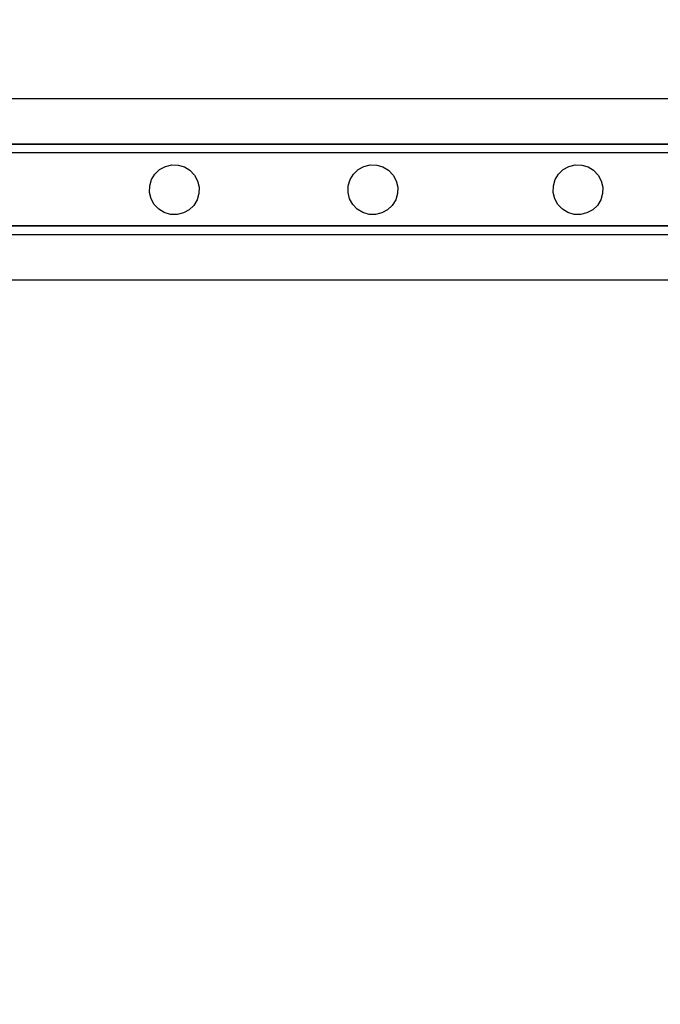
# Model space of a CAD drawing. Units: inches. Extents: x 8881 to 12636, y -785 to 1183.
# Drawn here: x 12295 to 12323, y 272 to 315 of the extents above; entities that cross this region are included whole.
import ezdxf

# ---------------------------------------------------------------- set-up
doc = ezdxf.new("R2010")
doc.units = ezdxf.units.IN
doc.header["$MEASUREMENT"] = 0
doc.layers.add('VP-EQ', color=7, linetype='Continuous', true_color=0x8a3492, plot=False)
doc.styles.get("Standard").update_dxf_attribs({"font": 'arial.ttf'})
doc.dimstyles.get("Standard").update_dxf_attribs({"dimtxt": 14, "dimasz": 20, "dimexe": 20, "dimexo": 50, "dimgap": 20, "dimtad": 0, "dimdec": 0, "dimzin": 0, "dimdsep": 46, "dimtxsty": 'Standard', "dimcen": -0.09, "dimadec": 0, "dimazin": 0, "dimtfac": 1, "dimtdec": 4, "dimtofl": 0, "dimtmove": 0, "dimatfit": 3, "dimfxl": 70, "dimfxlon": 1, "dimtolj": 1, "dimtzin": 0, "dimarcsym": 0})

# ---------------------------------------------------------------- blocks, each defined once
blk = doc.blocks.new('*D355')
at = {"layer": 'Defpoints', "color": 0}
for p in [(9910.815, 1016.094), (11159.294, -785.062), (12616.123, -785.062)]:
    blk.add_point(p, dxfattribs=at)
at = {"layer": 'VP-EQ', "color": 0, "lineweight": -2}
for p, q in [((12546.123, 1016.094), (12636.123, 1016.094)), ((12616.123, 996.094), (12616.123, 199.428)), ((12616.123, -765.062), (12616.123, 118.884)), ((12546.123, -785.062), (12636.123, -785.062))]:
    blk.add_line(p, q, dxfattribs=at)
at = {"layer": 'VP-EQ', "color": 0}
for points in [[(12619.456, 996.094), (12612.789, 996.094), (12616.123, 1016.094)], [(12612.789, -765.062), (12619.456, -765.062), (12616.123, -785.062)]]:
    blk.add_solid(points, dxfattribs=at)
at = {"layer": 'VP-EQ', "color": 0, "insert": (12616.123, 159.156), "char_height": 14, "attachment_point": 5, "rotation": 90}
blk.add_mtext('\\A1;1805', dxfattribs=at)
blk = doc.blocks.new('*D356')
at = {"layer": 'Defpoints', "color": 0}
for p in [(11841.315, 982.094), (11841.315, -674.008), (12546.982, -674.008)]:
    blk.add_point(p, dxfattribs=at)
at = {"layer": 'VP-EQ', "color": 0, "lineweight": -2}
for p, q in [((12476.982, 982.094), (12566.982, 982.094)), ((12546.982, 962.094), (12546.982, 198.051)), ((12546.982, -654.008), (12546.982, 117.661)), ((12476.982, -674.008), (12566.982, -674.008))]:
    blk.add_line(p, q, dxfattribs=at)
at = {"layer": 'VP-EQ', "color": 0}
for points in [[(12550.315, 962.094), (12543.649, 962.094), (12546.982, 982.094)], [(12543.649, -654.008), (12550.315, -654.008), (12546.982, -674.008)]]:
    blk.add_solid(points, dxfattribs=at)
at = {"layer": 'VP-EQ', "color": 0, "insert": (12546.982, 157.856), "char_height": 14, "attachment_point": 5, "rotation": 90}
blk.add_mtext('\\A1;1660', dxfattribs=at)
blk = doc.blocks.new('2408A')
at = {"layer": 'VP-EQ', "color": 0}
for p, q in [((12278.174, 311.624), (12335.907, 311.624)), ((12278.174, 311.624), (12335.907, 311.624)), ((12278.273, 309.626), (12324.785, 309.624)), ((12278.273, 309.626), (12324.785, 309.624)), ((12278.273, 309.61), (12335.571, 309.61)), ((12278.273, 309.61), (12335.571, 309.61)), ((12278.274, 309.236), (12335.571, 309.236)), ((12278.274, 309.236), (12335.571, 309.236)), ((12300.718, 308.287), (12300.926, 308.485)), ((12300.718, 308.287), (12300.926, 308.485)), ((12300.926, 308.485), (12301.178, 308.623)), ((12300.926, 308.485), (12301.178, 308.623)), ((12301.178, 308.623), (12301.457, 308.69)), ((12301.178, 308.623), (12301.457, 308.69)), ((12301.457, 308.69), (12301.744, 308.684)), ((12301.457, 308.69), (12301.744, 308.684)), ((12301.744, 308.684), (12302.019, 308.603)), ((12301.744, 308.684), (12302.019, 308.603)), ((12302.019, 308.603), (12302.265, 308.453)), ((12302.019, 308.603), (12302.265, 308.453)), ((12302.265, 308.453), (12302.463, 308.246)), ((12302.265, 308.453), (12302.463, 308.246)), ((12309.482, 308.287), (12309.689, 308.485)), ((12309.482, 308.287), (12309.689, 308.485)), ((12309.689, 308.485), (12309.941, 308.623)), ((12309.689, 308.485), (12309.941, 308.623)), ((12309.941, 308.623), (12310.22, 308.69)), ((12309.941, 308.623), (12310.22, 308.69)), ((12310.22, 308.69), (12310.507, 308.684)), ((12310.22, 308.69), (12310.507, 308.684)), ((12310.507, 308.684), (12310.783, 308.603)), ((12310.507, 308.684), (12310.783, 308.603)), ((12310.783, 308.603), (12311.028, 308.453)), ((12310.783, 308.603), (12311.028, 308.453)), ((12311.028, 308.453), (12311.226, 308.246)), ((12311.028, 308.453), (12311.226, 308.246)), ((12318.532, 308.287), (12318.74, 308.485)), ((12318.532, 308.287), (12318.74, 308.485)), ((12318.74, 308.485), (12318.992, 308.623)), ((12318.74, 308.485), (12318.992, 308.623)), ((12318.992, 308.623), (12319.271, 308.69)), ((12318.992, 308.623), (12319.271, 308.69)), ((12319.271, 308.69), (12319.558, 308.684)), ((12319.271, 308.69), (12319.558, 308.684)), ((12319.558, 308.684), (12319.833, 308.603)), ((12319.558, 308.684), (12319.833, 308.603)), ((12319.833, 308.603), (12320.079, 308.453)), ((12319.833, 308.603), (12320.079, 308.453)), ((12320.079, 308.453), (12320.277, 308.246)), ((12320.079, 308.453), (12320.277, 308.246)), ((12300.488, 307.766), (12300.569, 308.041)), ((12300.488, 307.766), (12300.569, 308.041)), ((12300.569, 308.041), (12300.718, 308.287)), ((12300.569, 308.041), (12300.718, 308.287)), ((12302.463, 308.246), (12302.601, 307.994)), ((12302.463, 308.246), (12302.601, 307.994)), ((12302.601, 307.994), (12302.668, 307.715)), ((12302.601, 307.994), (12302.668, 307.715)), ((12309.251, 307.766), (12309.332, 308.041)), ((12309.251, 307.766), (12309.332, 308.041)), ((12309.332, 308.041), (12309.482, 308.287)), ((12309.332, 308.041), (12309.482, 308.287)), ((12311.226, 308.246), (12311.364, 307.994)), ((12311.226, 308.246), (12311.364, 307.994)), ((12311.364, 307.994), (12311.432, 307.715)), ((12311.364, 307.994), (12311.432, 307.715)), ((12318.302, 307.766), (12318.383, 308.041)), ((12318.302, 307.766), (12318.383, 308.041)), ((12318.383, 308.041), (12318.532, 308.287)), ((12318.383, 308.041), (12318.532, 308.287)), ((12320.277, 308.246), (12320.415, 307.994)), ((12320.277, 308.246), (12320.415, 307.994)), ((12320.415, 307.994), (12320.482, 307.715)), ((12320.415, 307.994), (12320.482, 307.715)), ((12300.481, 307.479), (12300.488, 307.766)), ((12300.481, 307.479), (12300.488, 307.766)), ((12302.668, 307.715), (12302.662, 307.428)), ((12302.668, 307.715), (12302.662, 307.428)), ((12309.245, 307.479), (12309.251, 307.766)), ((12309.245, 307.479), (12309.251, 307.766)), ((12311.432, 307.715), (12311.425, 307.428)), ((12311.432, 307.715), (12311.425, 307.428)), ((12318.295, 307.479), (12318.302, 307.766)), ((12318.295, 307.479), (12318.302, 307.766)), ((12320.482, 307.715), (12320.476, 307.428)), ((12320.482, 307.715), (12320.476, 307.428)), ((12300.549, 307.2), (12300.481, 307.479)), ((12300.549, 307.2), (12300.481, 307.479)), ((12300.686, 306.948), (12300.549, 307.2)), ((12300.686, 306.948), (12300.549, 307.2)), ((12302.581, 307.152), (12302.431, 306.907)), ((12302.581, 307.152), (12302.431, 306.907)), ((12302.662, 307.428), (12302.581, 307.152)), ((12302.662, 307.428), (12302.581, 307.152)), ((12309.312, 307.2), (12309.245, 307.479)), ((12309.312, 307.2), (12309.245, 307.479)), ((12309.45, 306.948), (12309.312, 307.2)), ((12309.45, 306.948), (12309.312, 307.2)), ((12311.344, 307.152), (12311.195, 306.907)), ((12311.344, 307.152), (12311.195, 306.907)), ((12311.425, 307.428), (12311.344, 307.152)), ((12311.425, 307.428), (12311.344, 307.152)), ((12318.363, 307.2), (12318.295, 307.479)), ((12318.363, 307.2), (12318.295, 307.479)), ((12318.5, 306.948), (12318.363, 307.2)), ((12318.5, 306.948), (12318.363, 307.2)), ((12320.395, 307.152), (12320.245, 306.907)), ((12320.395, 307.152), (12320.245, 306.907)), ((12320.476, 307.428), (12320.395, 307.152)), ((12320.476, 307.428), (12320.395, 307.152)), ((12300.885, 306.74), (12300.686, 306.948)), ((12300.885, 306.74), (12300.686, 306.948)), ((12301.13, 306.591), (12300.885, 306.74)), ((12301.13, 306.591), (12300.885, 306.74)), ((12302.224, 306.709), (12301.972, 306.571)), ((12302.224, 306.709), (12301.972, 306.571)), ((12302.431, 306.907), (12302.224, 306.709)), ((12302.431, 306.907), (12302.224, 306.709)), ((12309.648, 306.74), (12309.45, 306.948)), ((12309.648, 306.74), (12309.45, 306.948)), ((12309.893, 306.591), (12309.648, 306.74)), ((12309.893, 306.591), (12309.648, 306.74)), ((12310.987, 306.709), (12310.735, 306.571)), ((12310.987, 306.709), (12310.735, 306.571)), ((12311.195, 306.907), (12310.987, 306.709)), ((12311.195, 306.907), (12310.987, 306.709)), ((12318.699, 306.74), (12318.5, 306.948)), ((12318.699, 306.74), (12318.5, 306.948)), ((12318.944, 306.591), (12318.699, 306.74)), ((12318.944, 306.591), (12318.699, 306.74)), ((12320.038, 306.709), (12319.786, 306.571)), ((12320.038, 306.709), (12319.786, 306.571)), ((12320.245, 306.907), (12320.038, 306.709)), ((12320.245, 306.907), (12320.038, 306.709)), ((12301.405, 306.51), (12301.13, 306.591)), ((12301.405, 306.51), (12301.13, 306.591)), ((12301.693, 306.503), (12301.405, 306.51)), ((12301.693, 306.503), (12301.405, 306.51)), ((12301.972, 306.571), (12301.693, 306.503)), ((12301.972, 306.571), (12301.693, 306.503)), ((12310.169, 306.51), (12309.893, 306.591)), ((12310.169, 306.51), (12309.893, 306.591)), ((12310.456, 306.503), (12310.169, 306.51)), ((12310.456, 306.503), (12310.169, 306.51)), ((12310.735, 306.571), (12310.456, 306.503)), ((12310.735, 306.571), (12310.456, 306.503)), ((12319.219, 306.51), (12318.944, 306.591)), ((12319.219, 306.51), (12318.944, 306.591)), ((12319.507, 306.503), (12319.219, 306.51)), ((12319.507, 306.503), (12319.219, 306.51)), ((12319.786, 306.571), (12319.507, 306.503)), ((12319.786, 306.571), (12319.507, 306.503)), ((12278.273, 306.02), (12335.571, 306.024)), ((12278.273, 306.02), (12335.571, 306.024)), ((12280.274, 305.997), (12335.571, 305.997)), ((12280.274, 305.997), (12335.571, 305.997)), ((12280.274, 305.624), (12335.571, 305.625)), ((12280.274, 305.624), (12335.571, 305.625)), ((12278.174, 303.624), (12335.907, 303.624)), ((12278.174, 303.624), (12335.907, 303.624))]:
    blk.add_line(p, q, dxfattribs=at)
blk = doc.blocks.new('*D359')
at = {"layer": 'Defpoints', "color": 0}
for p in [(12506.623, 1163.269), (12506.623, 153.924), (9185.208, 153.323)]:
    blk.add_point(p, dxfattribs=at)
at = {"layer": 'VP-EQ', "color": 0, "lineweight": -2}
for p, q in [((9185.208, 1093.269), (9185.208, 1183.269)), ((12506.623, 1093.269), (12506.623, 1183.269)), ((9205.208, 1163.269), (10804.543, 1163.269)), ((12486.623, 1163.269), (10886.389, 1163.269))]:
    blk.add_line(p, q, dxfattribs=at)
at = {"layer": 'VP-EQ', "color": 0}
for points in [[(9205.208, 1166.603), (9205.208, 1159.936), (9185.208, 1163.269)], [(12486.623, 1159.936), (12486.623, 1166.603), (12506.623, 1163.269)]]:
    blk.add_solid(points, dxfattribs=at)
at = {"layer": 'VP-EQ', "color": 0, "insert": (10845.466, 1163.269), "char_height": 14, "attachment_point": 5}
blk.add_mtext('\\A1;3325', dxfattribs=at)

msp = doc.modelspace()

# ---------------------------------------------------------------- block references
at = {"layer": 'VP-EQ', "color": 0}
msp.add_blockref('2408A', (0, 0), dxfattribs=at)

# ---------------------------------------------------------------- dimensions: what is measured, and where the dimension line sits
dim = msp.add_linear_dim(base=(12506.623, 1163.269), p1=(9185.208, 153.323), p2=(12506.623, 153.924), text='3325', dimstyle='Standard', dxfattribs=at)
dim.commit()
dim.dimension.update_dxf_attribs({"geometry": '*D359', "text_midpoint": (10845.466, 1163.269), "dimtype": 160})
for base, p1, p2, text, picture, middle in [((12616.123, -785.062), (9910.815, 1016.094), (11159.294, -785.062), '1805', '*D355', (12616.123, 159.156)), ((12546.982, -674.008), (11841.315, 982.094), (11841.315, -674.008), '1660', '*D356', (12546.982, 157.856))]:
    dim = msp.add_linear_dim(base=base, p1=p1, p2=p2, angle=90, text=text, dimstyle='Standard', dxfattribs=at)
    dim.commit()
    dim.dimension.update_dxf_attribs({"geometry": picture, "text_midpoint": middle, "dimtype": 160})

doc.saveas('drawing.dxf')
